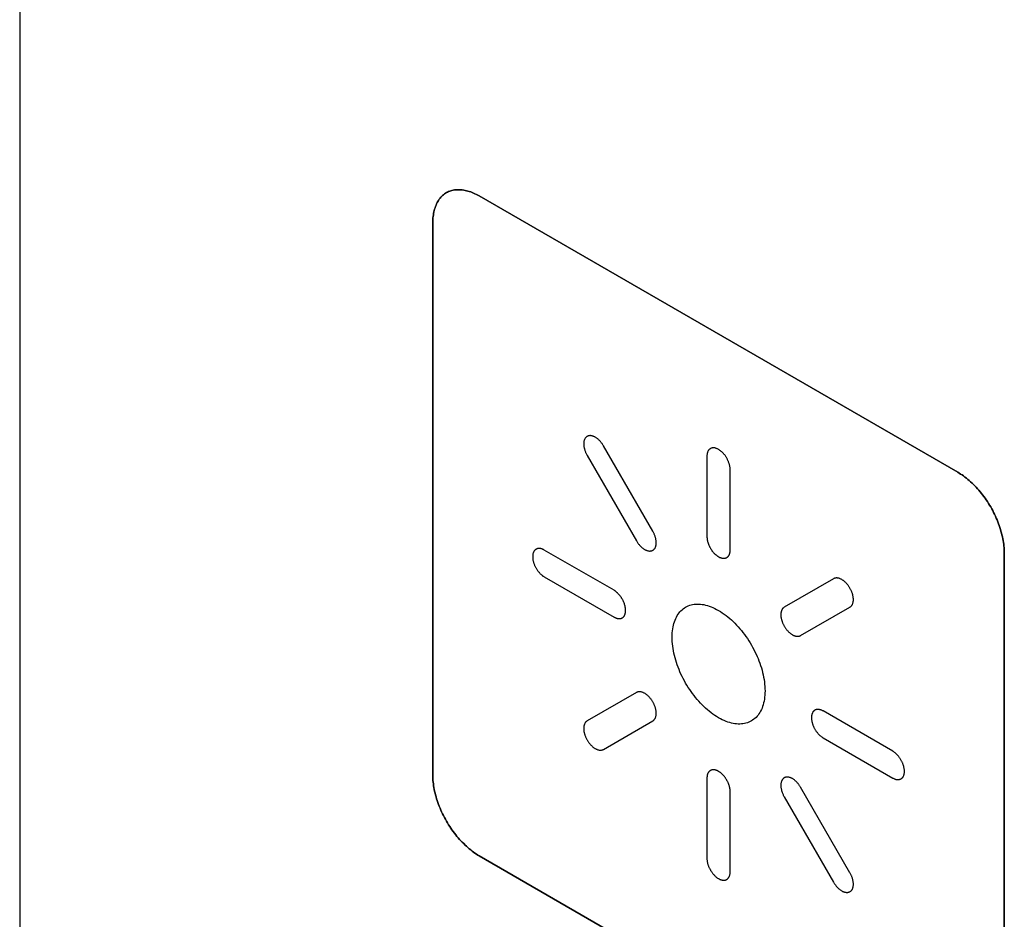
# Model space of a CAD drawing. Units: millimetres. Extents: x -348 to 110, y -242 to 224.
# Drawn here: x -348 to -333, y 51 to 65 of the extents above; entities that cross this region are included whole.
import ezdxf

# ---------------------------------------------------------------- set-up
doc = ezdxf.new("R2010")
doc.units = ezdxf.units.MM
doc.header["$LTSCALE"] = 16.335
doc.layers.get('0').update_dxf_attribs({"linetype": 'CONTINUOUS'})
for name, color, linetype in [('ASSI', 7, 'CONTINUOUS'), ('CURVE', 7, 'CONTINUOUS'), ('INTFCLR_4', 7, 'CONTINUOUS')]:
    doc.layers.add(name, color=color, linetype=linetype)

msp = doc.modelspace()

# ---------------------------------------------------------------- linework, layer by layer
at = {"color": 7, "linetype": 'CONTINUOUS', "true_color": 0x231f20}
msp.add_line((-347.591, 117.251), (-347.591, 22.546), dxfattribs=at)
at = {"layer": 'ASSI', "color": 7, "linetype": 'CONTINUOUS'}
msp.add_line((-347.591, 117.251), (-347.591, 22.546), dxfattribs=at)
at = {"layer": 'CURVE', "color": 250, "linetype": 'CONTINUOUS'}
for p, q in [((-333.315, 57.799), (-340.598, 62.004)), ((-341.305, 61.596), (-341.305, 53.187)), ((-332.608, 48.165), (-332.608, 56.574)), ((-340.598, 51.961), (-333.315, 47.756))]:
    msp.add_line(p, q, dxfattribs=at)
for points in [[(-340.598, 62.004), (-340.619, 62.016), (-340.641, 62.028), (-340.663, 62.038), (-340.685, 62.048), (-340.706, 62.057), (-340.728, 62.065), (-340.75, 62.072), (-340.771, 62.078), (-340.793, 62.084), (-340.814, 62.089), (-340.835, 62.092), (-340.856, 62.095), (-340.877, 62.098), (-340.897, 62.099), (-340.917, 62.099), (-340.937, 62.099), (-340.956, 62.097), (-340.976, 62.095), (-340.994, 62.092), (-341.013, 62.088), (-341.031, 62.083), (-341.048, 62.077), (-341.065, 62.07), (-341.082, 62.063), (-341.098, 62.054), (-341.114, 62.044), (-341.129, 62.034), (-341.143, 62.022), (-341.157, 62.01), (-341.17, 61.997), (-341.183, 61.983), (-341.195, 61.968), (-341.207, 61.953), (-341.218, 61.937), (-341.228, 61.92), (-341.238, 61.902), (-341.247, 61.884), (-341.255, 61.865), (-341.263, 61.845), (-341.27, 61.825), (-341.277, 61.804), (-341.283, 61.783), (-341.288, 61.761), (-341.293, 61.739), (-341.296, 61.716), (-341.3, 61.693), (-341.302, 61.669), (-341.304, 61.645), (-341.305, 61.621), (-341.305, 61.596)], [(-332.608, 56.574), (-332.608, 56.599), (-332.609, 56.625), (-332.611, 56.651), (-332.613, 56.678), (-332.617, 56.705), (-332.62, 56.732), (-332.625, 56.759), (-332.63, 56.787), (-332.636, 56.815), (-332.643, 56.844), (-332.65, 56.872), (-332.658, 56.901), (-332.666, 56.93), (-332.675, 56.958), (-332.685, 56.987), (-332.695, 57.016), (-332.706, 57.045), (-332.718, 57.074), (-332.73, 57.102), (-332.743, 57.131), (-332.756, 57.16), (-332.77, 57.188), (-332.784, 57.216), (-332.799, 57.244), (-332.815, 57.271), (-332.831, 57.298), (-332.848, 57.325), (-332.865, 57.352), (-332.882, 57.378), (-332.9, 57.404), (-332.919, 57.429), (-332.937, 57.454), (-332.957, 57.478), (-332.976, 57.502), (-332.996, 57.526), (-333.016, 57.548), (-333.036, 57.571), (-333.057, 57.592), (-333.078, 57.614), (-333.099, 57.634), (-333.12, 57.654), (-333.142, 57.673), (-333.163, 57.691), (-333.185, 57.709), (-333.206, 57.726), (-333.228, 57.742), (-333.25, 57.758), (-333.272, 57.772), (-333.293, 57.786), (-333.315, 57.799)], [(-341.305, 53.187), (-341.305, 53.161), (-341.304, 53.136), (-341.302, 53.11), (-341.3, 53.083), (-341.296, 53.056), (-341.293, 53.029), (-341.288, 53.001), (-341.283, 52.973), (-341.277, 52.945), (-341.27, 52.917), (-341.263, 52.888), (-341.255, 52.86), (-341.247, 52.831), (-341.238, 52.802), (-341.228, 52.773), (-341.218, 52.745), (-341.207, 52.716), (-341.195, 52.687), (-341.183, 52.658), (-341.17, 52.63), (-341.157, 52.601), (-341.143, 52.573), (-341.129, 52.545), (-341.114, 52.517), (-341.098, 52.489), (-341.082, 52.462), (-341.065, 52.435), (-341.048, 52.409), (-341.031, 52.383), (-341.013, 52.357), (-340.994, 52.332), (-340.976, 52.307), (-340.956, 52.282), (-340.937, 52.258), (-340.917, 52.235), (-340.897, 52.212), (-340.877, 52.19), (-340.856, 52.168), (-340.835, 52.147), (-340.814, 52.126), (-340.793, 52.107), (-340.771, 52.087), (-340.75, 52.069), (-340.728, 52.051), (-340.706, 52.034), (-340.685, 52.018), (-340.663, 52.003), (-340.641, 51.988), (-340.619, 51.974), (-340.598, 51.961)]]:
    msp.add_lwpolyline(points, dxfattribs=at)
at = {"layer": 'INTFCLR_4', "color": 250, "linetype": 'CONTINUOUS'}
for p, q in [((-340.598, 62.004), (-333.315, 57.799)), ((-341.305, 53.187), (-341.305, 61.596)), ((-337.956, 56.901), (-338.707, 58.2)), ((-338.956, 58.056), (-338.206, 56.756)), ((-337.133, 58.044), (-337.133, 56.819)), ((-336.78, 56.615), (-336.78, 57.84)), ((-338.547, 56.003), (-339.608, 56.615)), ((-332.608, 56.574), (-332.608, 48.165)), ((-339.608, 56.207), (-338.547, 55.594)), ((-335.206, 56.179), (-335.956, 55.746)), ((-335.707, 55.313), (-334.956, 55.746)), ((-338.206, 54.447), (-338.956, 54.014)), ((-334.305, 53.553), (-335.365, 54.166)), ((-338.707, 53.581), (-337.956, 54.014)), ((-335.365, 53.757), (-334.305, 53.145)), ((-337.133, 53.145), (-337.133, 51.92)), ((-336.78, 51.716), (-336.78, 52.941)), ((-334.956, 51.704), (-335.707, 53.004)), ((-335.956, 52.859), (-335.206, 51.56)), ((-333.315, 47.756), (-340.598, 51.961))]:
    msp.add_line(p, q, dxfattribs=at)
for points in [[(-341.305, 61.596), (-341.305, 61.621), (-341.304, 61.645), (-341.302, 61.669), (-341.3, 61.693), (-341.296, 61.716), (-341.293, 61.739), (-341.288, 61.761), (-341.283, 61.783), (-341.277, 61.804), (-341.27, 61.825), (-341.263, 61.845), (-341.255, 61.865), (-341.247, 61.884), (-341.238, 61.902), (-341.228, 61.92), (-341.218, 61.937), (-341.207, 61.953), (-341.195, 61.968), (-341.183, 61.983), (-341.17, 61.997), (-341.157, 62.01), (-341.143, 62.022), (-341.129, 62.034), (-341.114, 62.044), (-341.098, 62.054), (-341.082, 62.063), (-341.065, 62.07), (-341.048, 62.077), (-341.031, 62.083), (-341.013, 62.088), (-340.994, 62.092), (-340.976, 62.095), (-340.956, 62.097), (-340.937, 62.099), (-340.917, 62.099), (-340.897, 62.099), (-340.877, 62.098), (-340.856, 62.095), (-340.835, 62.092), (-340.814, 62.089), (-340.793, 62.084), (-340.771, 62.078), (-340.75, 62.072), (-340.728, 62.065), (-340.706, 62.057), (-340.685, 62.048), (-340.663, 62.038), (-340.641, 62.028), (-340.619, 62.016), (-340.598, 62.004)], [(-338.707, 58.2), (-338.712, 58.208), (-338.717, 58.217), (-338.723, 58.225), (-338.729, 58.234), (-338.735, 58.242), (-338.741, 58.25), (-338.747, 58.258), (-338.754, 58.265), (-338.76, 58.273), (-338.767, 58.28), (-338.774, 58.287), (-338.781, 58.294), (-338.788, 58.3), (-338.795, 58.306), (-338.803, 58.312), (-338.81, 58.317), (-338.817, 58.323), (-338.824, 58.327), (-338.832, 58.332), (-338.838, 58.336), (-338.845, 58.339), (-338.852, 58.342), (-338.859, 58.345), (-338.866, 58.348), (-338.872, 58.35), (-338.879, 58.352), (-338.885, 58.353), (-338.892, 58.354), (-338.898, 58.355), (-338.905, 58.356), (-338.911, 58.356), (-338.917, 58.356), (-338.923, 58.355), (-338.929, 58.354), (-338.935, 58.353), (-338.941, 58.351), (-338.946, 58.349), (-338.951, 58.347), (-338.956, 58.344), (-338.961, 58.341), (-338.966, 58.338), (-338.971, 58.334), (-338.975, 58.33), (-338.979, 58.325), (-338.983, 58.321), (-338.986, 58.316), (-338.989, 58.31), (-338.993, 58.305), (-338.995, 58.299), (-338.998, 58.293), (-339, 58.287), (-339.002, 58.281), (-339.004, 58.274), (-339.005, 58.267), (-339.006, 58.26), (-339.007, 58.253), (-339.008, 58.245), (-339.008, 58.238), (-339.008, 58.23), (-339.008, 58.221), (-339.008, 58.213), (-339.007, 58.204), (-339.006, 58.195), (-339.004, 58.186), (-339.002, 58.176), (-339, 58.167), (-338.998, 58.158), (-338.996, 58.148), (-338.993, 58.139), (-338.99, 58.129), (-338.986, 58.12), (-338.983, 58.11), (-338.979, 58.101), (-338.975, 58.092), (-338.971, 58.082), (-338.966, 58.073), (-338.961, 58.064), (-338.956, 58.056)], [(-336.78, 57.84), (-336.78, 57.848), (-336.78, 57.856), (-336.781, 57.864), (-336.782, 57.872), (-336.783, 57.881), (-336.785, 57.89), (-336.787, 57.898), (-336.789, 57.907), (-336.791, 57.916), (-336.794, 57.925), (-336.796, 57.934), (-336.799, 57.943), (-336.803, 57.952), (-336.806, 57.961), (-336.81, 57.97), (-336.814, 57.979), (-336.818, 57.988), (-336.822, 57.997), (-336.827, 58.005), (-336.831, 58.014), (-336.836, 58.022), (-336.841, 58.031), (-336.847, 58.039), (-336.852, 58.047), (-336.858, 58.054), (-336.863, 58.062), (-336.869, 58.069), (-336.875, 58.076), (-336.881, 58.083), (-336.888, 58.09), (-336.894, 58.097), (-336.901, 58.104), (-336.908, 58.11), (-336.914, 58.116), (-336.921, 58.122), (-336.928, 58.127), (-336.935, 58.132), (-336.942, 58.137), (-336.949, 58.142), (-336.956, 58.146), (-336.964, 58.15), (-336.971, 58.153), (-336.978, 58.157), (-336.985, 58.16), (-336.992, 58.162), (-336.998, 58.164), (-337.005, 58.166), (-337.012, 58.168), (-337.019, 58.169), (-337.025, 58.17), (-337.032, 58.17), (-337.038, 58.17), (-337.044, 58.17), (-337.049, 58.169), (-337.055, 58.168), (-337.061, 58.167), (-337.066, 58.165), (-337.071, 58.163), (-337.077, 58.161), (-337.081, 58.158), (-337.086, 58.155), (-337.091, 58.152), (-337.095, 58.148), (-337.099, 58.144), (-337.103, 58.14), (-337.107, 58.135), (-337.11, 58.13), (-337.114, 58.125), (-337.117, 58.119), (-337.119, 58.113), (-337.122, 58.107), (-337.124, 58.101), (-337.126, 58.095), (-337.128, 58.088), (-337.13, 58.081), (-337.131, 58.074), (-337.132, 58.067), (-337.133, 58.059), (-337.133, 58.052), (-337.133, 58.044)], [(-333.315, 57.799), (-333.293, 57.786), (-333.272, 57.772), (-333.25, 57.758), (-333.228, 57.742), (-333.206, 57.726), (-333.185, 57.709), (-333.163, 57.691), (-333.142, 57.673), (-333.12, 57.654), (-333.099, 57.634), (-333.078, 57.614), (-333.057, 57.592), (-333.036, 57.571), (-333.016, 57.548), (-332.996, 57.526), (-332.976, 57.502), (-332.957, 57.478), (-332.937, 57.454), (-332.919, 57.429), (-332.9, 57.404), (-332.882, 57.378), (-332.865, 57.352), (-332.848, 57.325), (-332.831, 57.298), (-332.815, 57.271), (-332.799, 57.244), (-332.784, 57.216), (-332.77, 57.188), (-332.756, 57.16), (-332.743, 57.131), (-332.73, 57.102), (-332.718, 57.074), (-332.706, 57.045), (-332.695, 57.016), (-332.685, 56.987), (-332.675, 56.958), (-332.666, 56.93), (-332.658, 56.901), (-332.65, 56.872), (-332.643, 56.844), (-332.636, 56.815), (-332.63, 56.787), (-332.625, 56.759), (-332.62, 56.732), (-332.617, 56.705), (-332.613, 56.678), (-332.611, 56.651), (-332.609, 56.625), (-332.608, 56.599), (-332.608, 56.574)], [(-338.206, 56.756), (-338.201, 56.748), (-338.196, 56.739), (-338.19, 56.731), (-338.184, 56.722), (-338.178, 56.714), (-338.172, 56.706), (-338.166, 56.698), (-338.159, 56.691), (-338.153, 56.683), (-338.146, 56.676), (-338.139, 56.669), (-338.132, 56.663), (-338.125, 56.656), (-338.118, 56.65), (-338.11, 56.644), (-338.103, 56.639), (-338.096, 56.634), (-338.089, 56.629), (-338.081, 56.624), (-338.075, 56.62), (-338.068, 56.617), (-338.061, 56.614), (-338.054, 56.611), (-338.047, 56.608), (-338.041, 56.606), (-338.034, 56.604), (-338.028, 56.603), (-338.021, 56.602), (-338.015, 56.601), (-338.008, 56.6), (-338.002, 56.6), (-337.996, 56.6), (-337.99, 56.601), (-337.984, 56.602), (-337.978, 56.603), (-337.972, 56.605), (-337.967, 56.607), (-337.962, 56.609), (-337.956, 56.612), (-337.952, 56.615), (-337.947, 56.619), (-337.942, 56.622), (-337.938, 56.626), (-337.934, 56.631), (-337.93, 56.635), (-337.927, 56.64), (-337.923, 56.646), (-337.92, 56.651), (-337.918, 56.657), (-337.915, 56.663), (-337.913, 56.669), (-337.911, 56.676), (-337.909, 56.682), (-337.908, 56.689), (-337.907, 56.696), (-337.906, 56.703), (-337.905, 56.711), (-337.905, 56.719), (-337.905, 56.726), (-337.905, 56.735), (-337.905, 56.744), (-337.906, 56.752), (-337.907, 56.761), (-337.909, 56.771), (-337.911, 56.78), (-337.913, 56.789), (-337.915, 56.799), (-337.917, 56.808), (-337.92, 56.818), (-337.923, 56.827), (-337.927, 56.836), (-337.93, 56.846), (-337.934, 56.855), (-337.938, 56.865), (-337.942, 56.874), (-337.947, 56.883), (-337.952, 56.892), (-337.956, 56.901)], [(-337.133, 56.819), (-337.133, 56.813), (-337.133, 56.806), (-337.132, 56.8), (-337.132, 56.793), (-337.131, 56.786), (-337.13, 56.78), (-337.129, 56.773), (-337.128, 56.766), (-337.126, 56.759), (-337.124, 56.752), (-337.123, 56.745), (-337.121, 56.737), (-337.119, 56.73), (-337.116, 56.723), (-337.114, 56.716), (-337.111, 56.709), (-337.109, 56.701), (-337.106, 56.694), (-337.103, 56.687), (-337.099, 56.68), (-337.096, 56.673), (-337.093, 56.666), (-337.089, 56.659), (-337.085, 56.652), (-337.081, 56.645), (-337.077, 56.638), (-337.073, 56.631), (-337.069, 56.625), (-337.065, 56.618), (-337.06, 56.612), (-337.056, 56.605), (-337.051, 56.599), (-337.046, 56.593), (-337.041, 56.587), (-337.036, 56.581), (-337.031, 56.576), (-337.026, 56.57), (-337.021, 56.565), (-337.016, 56.559), (-337.01, 56.554), (-337.005, 56.549), (-337, 56.544), (-336.994, 56.54), (-336.989, 56.535), (-336.984, 56.531), (-336.978, 56.527), (-336.973, 56.523), (-336.967, 56.52), (-336.962, 56.516), (-336.956, 56.513)], [(-339.608, 56.615), (-339.615, 56.619), (-339.622, 56.622), (-339.629, 56.625), (-339.635, 56.628), (-339.642, 56.631), (-339.649, 56.633), (-339.656, 56.635), (-339.662, 56.636), (-339.669, 56.637), (-339.675, 56.638), (-339.682, 56.638), (-339.688, 56.639), (-339.694, 56.638), (-339.7, 56.638), (-339.706, 56.637), (-339.712, 56.636), (-339.717, 56.634), (-339.723, 56.632), (-339.728, 56.63), (-339.733, 56.628), (-339.738, 56.625), (-339.743, 56.621), (-339.747, 56.618), (-339.751, 56.614), (-339.755, 56.61), (-339.759, 56.605), (-339.762, 56.601), (-339.765, 56.595), (-339.768, 56.59), (-339.771, 56.585), (-339.774, 56.578), (-339.776, 56.572), (-339.778, 56.566), (-339.78, 56.559), (-339.781, 56.552), (-339.783, 56.544), (-339.784, 56.537), (-339.784, 56.529), (-339.785, 56.521), (-339.785, 56.513), (-339.785, 56.505), (-339.784, 56.496), (-339.784, 56.488), (-339.783, 56.479), (-339.781, 56.47), (-339.78, 56.462), (-339.778, 56.453), (-339.776, 56.444), (-339.774, 56.435), (-339.771, 56.426), (-339.768, 56.417), (-339.765, 56.408), (-339.762, 56.399), (-339.759, 56.39), (-339.755, 56.382), (-339.751, 56.373), (-339.747, 56.364), (-339.743, 56.356), (-339.738, 56.347), (-339.733, 56.339), (-339.728, 56.33), (-339.723, 56.322), (-339.717, 56.314), (-339.712, 56.306), (-339.706, 56.298), (-339.7, 56.291), (-339.694, 56.283), (-339.688, 56.276), (-339.682, 56.269), (-339.675, 56.262), (-339.669, 56.255), (-339.662, 56.248), (-339.656, 56.242), (-339.649, 56.236), (-339.642, 56.231), (-339.635, 56.225), (-339.629, 56.22), (-339.622, 56.215), (-339.615, 56.211), (-339.608, 56.207)], [(-336.956, 56.513), (-336.951, 56.51), (-336.946, 56.507), (-336.94, 56.504), (-336.935, 56.502), (-336.929, 56.5), (-336.924, 56.498), (-336.918, 56.496), (-336.913, 56.494), (-336.908, 56.493), (-336.902, 56.492), (-336.897, 56.491), (-336.892, 56.49), (-336.887, 56.49), (-336.882, 56.489), (-336.877, 56.489), (-336.872, 56.489), (-336.867, 56.49), (-336.862, 56.49), (-336.857, 56.491), (-336.853, 56.492), (-336.848, 56.493), (-336.844, 56.495), (-336.84, 56.496), (-336.835, 56.498), (-336.831, 56.5), (-336.828, 56.503), (-336.824, 56.506), (-336.82, 56.508), (-336.817, 56.511), (-336.813, 56.515), (-336.81, 56.518), (-336.807, 56.522), (-336.804, 56.526), (-336.802, 56.53), (-336.799, 56.534), (-336.797, 56.538), (-336.794, 56.543), (-336.792, 56.548), (-336.79, 56.553), (-336.788, 56.558), (-336.787, 56.563), (-336.785, 56.568), (-336.784, 56.574), (-336.783, 56.579), (-336.782, 56.585), (-336.781, 56.591), (-336.781, 56.597), (-336.78, 56.603), (-336.78, 56.609), (-336.78, 56.615)], [(-334.956, 55.746), (-334.952, 55.749), (-334.947, 55.753), (-334.942, 55.756), (-334.938, 55.761), (-334.934, 55.765), (-334.93, 55.77), (-334.927, 55.776), (-334.923, 55.781), (-334.92, 55.787), (-334.917, 55.793), (-334.915, 55.8), (-334.913, 55.807), (-334.911, 55.814), (-334.909, 55.821), (-334.907, 55.828), (-334.906, 55.836), (-334.905, 55.844), (-334.905, 55.852), (-334.905, 55.86), (-334.905, 55.868), (-334.905, 55.876), (-334.906, 55.885), (-334.907, 55.893), (-334.908, 55.901), (-334.909, 55.91), (-334.911, 55.919), (-334.913, 55.927), (-334.915, 55.936), (-334.918, 55.945), (-334.92, 55.954), (-334.923, 55.963), (-334.927, 55.972), (-334.93, 55.981), (-334.934, 55.99), (-334.938, 55.999), (-334.942, 56.008), (-334.947, 56.017), (-334.952, 56.026), (-334.956, 56.035), (-334.962, 56.043), (-334.967, 56.052), (-334.972, 56.06), (-334.978, 56.068), (-334.984, 56.076), (-334.99, 56.084), (-334.996, 56.092), (-335.002, 56.099), (-335.008, 56.106), (-335.015, 56.113), (-335.021, 56.12), (-335.028, 56.126), (-335.034, 56.132), (-335.041, 56.138), (-335.047, 56.143), (-335.054, 56.149), (-335.061, 56.154), (-335.068, 56.158), (-335.075, 56.163), (-335.081, 56.167), (-335.089, 56.171), (-335.096, 56.174), (-335.103, 56.177), (-335.11, 56.18), (-335.118, 56.183), (-335.125, 56.185), (-335.132, 56.187), (-335.139, 56.188), (-335.146, 56.189), (-335.153, 56.19), (-335.159, 56.19), (-335.166, 56.19), (-335.172, 56.189), (-335.178, 56.189), (-335.184, 56.187), (-335.19, 56.186), (-335.196, 56.184), (-335.201, 56.182), (-335.206, 56.179)], [(-338.371, 55.697), (-338.371, 55.703), (-338.371, 55.709), (-338.372, 55.716), (-338.372, 55.722), (-338.373, 55.729), (-338.374, 55.736), (-338.375, 55.743), (-338.376, 55.75), (-338.378, 55.757), (-338.379, 55.764), (-338.381, 55.771), (-338.383, 55.778), (-338.385, 55.785), (-338.388, 55.793), (-338.39, 55.8), (-338.393, 55.807), (-338.395, 55.814), (-338.398, 55.821), (-338.401, 55.829), (-338.404, 55.836), (-338.408, 55.843), (-338.411, 55.85), (-338.415, 55.857), (-338.419, 55.864), (-338.422, 55.871), (-338.426, 55.878), (-338.431, 55.884), (-338.435, 55.891), (-338.439, 55.898), (-338.444, 55.904), (-338.448, 55.91), (-338.453, 55.916), (-338.458, 55.923), (-338.463, 55.929), (-338.468, 55.934), (-338.473, 55.94), (-338.478, 55.946), (-338.483, 55.951), (-338.488, 55.956), (-338.493, 55.962), (-338.499, 55.966), (-338.504, 55.971), (-338.509, 55.976), (-338.515, 55.98), (-338.52, 55.985), (-338.526, 55.989), (-338.531, 55.992), (-338.537, 55.996), (-338.542, 56), (-338.547, 56.003)], [(-337.663, 55.321), (-337.661, 55.353), (-337.658, 55.384), (-337.654, 55.415), (-337.649, 55.445), (-337.643, 55.472), (-337.636, 55.499), (-337.628, 55.525), (-337.618, 55.55), (-337.608, 55.574), (-337.597, 55.596), (-337.585, 55.618), (-337.572, 55.638), (-337.558, 55.657), (-337.543, 55.675), (-337.528, 55.691), (-337.511, 55.707), (-337.494, 55.721), (-337.476, 55.734), (-337.457, 55.746), (-337.437, 55.757), (-337.417, 55.766), (-337.395, 55.774), (-337.374, 55.78), (-337.351, 55.785), (-337.328, 55.789), (-337.305, 55.792), (-337.281, 55.793), (-337.257, 55.793), (-337.232, 55.791), (-337.206, 55.788), (-337.18, 55.784), (-337.153, 55.778), (-337.126, 55.771), (-337.099, 55.762), (-337.071, 55.752), (-337.042, 55.74), (-337.014, 55.727), (-336.985, 55.712), (-336.956, 55.697), (-336.928, 55.679), (-336.899, 55.661), (-336.871, 55.641), (-336.842, 55.62), (-336.814, 55.598), (-336.787, 55.575), (-336.76, 55.551), (-336.733, 55.526), (-336.707, 55.5), (-336.681, 55.474), (-336.657, 55.446), (-336.632, 55.418), (-336.608, 55.39), (-336.585, 55.36), (-336.562, 55.33), (-336.539, 55.299), (-336.518, 55.267), (-336.497, 55.235), (-336.476, 55.202), (-336.457, 55.169), (-336.438, 55.135), (-336.419, 55.101), (-336.402, 55.067), (-336.386, 55.032), (-336.37, 54.997), (-336.355, 54.962), (-336.341, 54.927), (-336.328, 54.892), (-336.316, 54.857), (-336.305, 54.822), (-336.295, 54.786), (-336.285, 54.75), (-336.277, 54.715), (-336.27, 54.679), (-336.264, 54.645), (-336.259, 54.609), (-336.255, 54.574), (-336.252, 54.539), (-336.25, 54.505), (-336.249, 54.472)], [(-335.956, 55.746), (-335.961, 55.743), (-335.965, 55.74), (-335.969, 55.737), (-335.973, 55.733), (-335.977, 55.729), (-335.981, 55.724), (-335.984, 55.72), (-335.987, 55.715), (-335.99, 55.71), (-335.993, 55.704), (-335.995, 55.699), (-335.998, 55.693), (-336, 55.687), (-336.002, 55.68), (-336.003, 55.674), (-336.005, 55.667), (-336.006, 55.66), (-336.007, 55.653), (-336.008, 55.646), (-336.008, 55.639), (-336.008, 55.631), (-336.008, 55.624), (-336.008, 55.617), (-336.007, 55.609), (-336.007, 55.602), (-336.006, 55.594), (-336.004, 55.587), (-336.003, 55.579), (-336.001, 55.571), (-336, 55.563), (-335.998, 55.555), (-335.995, 55.547), (-335.993, 55.539), (-335.99, 55.531), (-335.987, 55.522), (-335.984, 55.514), (-335.981, 55.506), (-335.977, 55.498), (-335.973, 55.489), (-335.969, 55.481), (-335.965, 55.473), (-335.961, 55.465), (-335.956, 55.457), (-335.952, 55.449), (-335.947, 55.442), (-335.942, 55.434), (-335.937, 55.427), (-335.932, 55.419), (-335.927, 55.412), (-335.921, 55.405), (-335.915, 55.398), (-335.91, 55.391), (-335.904, 55.385), (-335.898, 55.379), (-335.892, 55.372), (-335.885, 55.366), (-335.879, 55.36), (-335.872, 55.354), (-335.865, 55.349), (-335.859, 55.343), (-335.852, 55.338), (-335.845, 55.334), (-335.838, 55.329), (-335.831, 55.325)], [(-338.547, 55.594), (-338.542, 55.591), (-338.537, 55.589), (-338.531, 55.586), (-338.526, 55.584), (-338.52, 55.581), (-338.515, 55.579), (-338.509, 55.577), (-338.504, 55.576), (-338.499, 55.574), (-338.493, 55.573), (-338.488, 55.572), (-338.483, 55.572), (-338.478, 55.571), (-338.473, 55.571), (-338.468, 55.571), (-338.463, 55.571), (-338.458, 55.571), (-338.453, 55.572), (-338.448, 55.572), (-338.444, 55.574), (-338.439, 55.575), (-338.435, 55.576), (-338.431, 55.578), (-338.426, 55.58), (-338.422, 55.582), (-338.419, 55.584), (-338.415, 55.587), (-338.411, 55.59), (-338.408, 55.593), (-338.404, 55.596), (-338.401, 55.6), (-338.398, 55.603), (-338.395, 55.607), (-338.393, 55.611), (-338.39, 55.616), (-338.388, 55.62), (-338.385, 55.625), (-338.383, 55.629), (-338.381, 55.634), (-338.379, 55.639), (-338.378, 55.644), (-338.376, 55.65), (-338.375, 55.655), (-338.374, 55.661), (-338.373, 55.666), (-338.372, 55.672), (-338.372, 55.678), (-338.371, 55.684), (-338.371, 55.69), (-338.371, 55.697)], [(-336.249, 54.472), (-336.25, 54.439), (-336.252, 54.407), (-336.255, 54.376), (-336.259, 54.345), (-336.264, 54.315), (-336.27, 54.288), (-336.277, 54.261), (-336.285, 54.235), (-336.295, 54.21), (-336.305, 54.186), (-336.316, 54.164), (-336.328, 54.143), (-336.341, 54.122), (-336.355, 54.103), (-336.37, 54.085), (-336.386, 54.069), (-336.402, 54.053), (-336.419, 54.039), (-336.438, 54.026), (-336.457, 54.014), (-336.476, 54.004), (-336.497, 53.994), (-336.518, 53.986), (-336.539, 53.98), (-336.562, 53.975), (-336.585, 53.971), (-336.608, 53.968), (-336.632, 53.967), (-336.657, 53.967), (-336.681, 53.969), (-336.707, 53.972), (-336.733, 53.976), (-336.76, 53.982), (-336.787, 53.989), (-336.814, 53.998), (-336.842, 54.008), (-336.871, 54.02), (-336.899, 54.033), (-336.928, 54.048), (-336.956, 54.063), (-336.985, 54.081), (-337.014, 54.099), (-337.042, 54.119), (-337.071, 54.14), (-337.099, 54.162), (-337.126, 54.185), (-337.153, 54.209), (-337.18, 54.234), (-337.206, 54.26), (-337.232, 54.287), (-337.257, 54.314), (-337.281, 54.342), (-337.305, 54.371), (-337.328, 54.4), (-337.351, 54.431), (-337.374, 54.462), (-337.395, 54.493), (-337.417, 54.525), (-337.437, 54.558), (-337.457, 54.591), (-337.476, 54.625), (-337.494, 54.659), (-337.511, 54.693), (-337.528, 54.728), (-337.543, 54.763), (-337.558, 54.798), (-337.572, 54.833), (-337.585, 54.868), (-337.597, 54.903), (-337.608, 54.938), (-337.618, 54.974), (-337.628, 55.01), (-337.636, 55.045), (-337.643, 55.081), (-337.649, 55.115), (-337.654, 55.151), (-337.658, 55.186), (-337.661, 55.221), (-337.663, 55.255), (-337.664, 55.288), (-337.663, 55.321)], [(-335.831, 55.325), (-335.828, 55.323), (-335.824, 55.321), (-335.82, 55.319), (-335.815, 55.317), (-335.811, 55.315), (-335.807, 55.313), (-335.803, 55.312), (-335.799, 55.31), (-335.795, 55.309), (-335.791, 55.308), (-335.787, 55.307), (-335.783, 55.306), (-335.78, 55.305), (-335.776, 55.304), (-335.772, 55.303), (-335.768, 55.303), (-335.764, 55.302), (-335.76, 55.302), (-335.756, 55.302), (-335.753, 55.302), (-335.749, 55.302), (-335.745, 55.302), (-335.742, 55.302), (-335.738, 55.303), (-335.735, 55.303), (-335.731, 55.304), (-335.728, 55.304), (-335.725, 55.305), (-335.722, 55.306), (-335.718, 55.307), (-335.715, 55.309), (-335.712, 55.31), (-335.709, 55.311), (-335.707, 55.313)], [(-337.956, 54.014), (-337.952, 54.017), (-337.947, 54.021), (-337.942, 54.025), (-337.938, 54.029), (-337.934, 54.034), (-337.93, 54.039), (-337.927, 54.044), (-337.923, 54.049), (-337.92, 54.055), (-337.917, 54.062), (-337.915, 54.068), (-337.913, 54.075), (-337.911, 54.082), (-337.909, 54.089), (-337.907, 54.097), (-337.906, 54.104), (-337.905, 54.112), (-337.905, 54.12), (-337.905, 54.129), (-337.905, 54.137), (-337.905, 54.145), (-337.906, 54.153), (-337.907, 54.161), (-337.908, 54.17), (-337.909, 54.178), (-337.911, 54.187), (-337.913, 54.195), (-337.915, 54.204), (-337.918, 54.213), (-337.92, 54.222), (-337.923, 54.231), (-337.927, 54.24), (-337.93, 54.249), (-337.934, 54.258), (-337.938, 54.267), (-337.942, 54.276), (-337.947, 54.285), (-337.952, 54.294), (-337.956, 54.303), (-337.962, 54.311), (-337.967, 54.32), (-337.972, 54.328), (-337.978, 54.336), (-337.984, 54.344), (-337.99, 54.352), (-337.996, 54.36), (-338.002, 54.367), (-338.008, 54.374), (-338.015, 54.381), (-338.021, 54.388), (-338.028, 54.394), (-338.034, 54.4), (-338.041, 54.406), (-338.047, 54.412), (-338.054, 54.417), (-338.061, 54.422), (-338.068, 54.426), (-338.075, 54.431), (-338.081, 54.435), (-338.089, 54.439), (-338.096, 54.442), (-338.103, 54.445), (-338.11, 54.448), (-338.118, 54.451), (-338.125, 54.453), (-338.132, 54.455), (-338.139, 54.456), (-338.146, 54.457), (-338.153, 54.458), (-338.159, 54.458), (-338.166, 54.458), (-338.172, 54.458), (-338.178, 54.457), (-338.184, 54.456), (-338.19, 54.454), (-338.196, 54.452), (-338.201, 54.45), (-338.206, 54.447)], [(-335.365, 54.166), (-335.372, 54.169), (-335.379, 54.173), (-335.386, 54.176), (-335.393, 54.179), (-335.399, 54.181), (-335.406, 54.183), (-335.413, 54.185), (-335.42, 54.186), (-335.426, 54.188), (-335.433, 54.188), (-335.439, 54.189), (-335.445, 54.189), (-335.452, 54.189), (-335.458, 54.188), (-335.464, 54.187), (-335.469, 54.186), (-335.475, 54.185), (-335.48, 54.183), (-335.485, 54.181), (-335.49, 54.178), (-335.495, 54.175), (-335.5, 54.172), (-335.504, 54.168), (-335.508, 54.164), (-335.512, 54.16), (-335.516, 54.156), (-335.519, 54.151), (-335.523, 54.146), (-335.526, 54.14), (-335.528, 54.135), (-335.531, 54.129), (-335.533, 54.122), (-335.535, 54.116), (-335.537, 54.109), (-335.539, 54.102), (-335.54, 54.095), (-335.541, 54.087), (-335.542, 54.079), (-335.542, 54.071), (-335.542, 54.063), (-335.542, 54.055), (-335.542, 54.047), (-335.541, 54.038), (-335.54, 54.03), (-335.539, 54.021), (-335.537, 54.012), (-335.535, 54.003), (-335.533, 53.994), (-335.531, 53.985), (-335.528, 53.976), (-335.526, 53.967), (-335.523, 53.958), (-335.519, 53.95), (-335.516, 53.941), (-335.512, 53.932), (-335.508, 53.923), (-335.504, 53.915), (-335.5, 53.906), (-335.495, 53.898), (-335.49, 53.889), (-335.485, 53.881), (-335.48, 53.873), (-335.475, 53.864), (-335.469, 53.856), (-335.464, 53.849), (-335.458, 53.841), (-335.452, 53.833), (-335.445, 53.826), (-335.439, 53.819), (-335.433, 53.812), (-335.426, 53.805), (-335.42, 53.799), (-335.413, 53.793), (-335.406, 53.787), (-335.399, 53.781), (-335.393, 53.776), (-335.386, 53.77), (-335.379, 53.766), (-335.372, 53.761), (-335.365, 53.757)], [(-338.956, 54.014), (-338.961, 54.011), (-338.966, 54.007), (-338.971, 54.004), (-338.975, 53.999), (-338.979, 53.995), (-338.983, 53.99), (-338.986, 53.984), (-338.99, 53.979), (-338.993, 53.973), (-338.996, 53.967), (-338.998, 53.96), (-339, 53.953), (-339.002, 53.946), (-339.004, 53.939), (-339.006, 53.932), (-339.007, 53.924), (-339.008, 53.916), (-339.008, 53.908), (-339.008, 53.9), (-339.008, 53.892), (-339.008, 53.884), (-339.007, 53.875), (-339.006, 53.867), (-339.005, 53.859), (-339.004, 53.85), (-339.002, 53.841), (-339, 53.833), (-338.998, 53.824), (-338.995, 53.815), (-338.993, 53.806), (-338.989, 53.797), (-338.986, 53.788), (-338.983, 53.779), (-338.979, 53.77), (-338.975, 53.761), (-338.971, 53.752), (-338.966, 53.743), (-338.961, 53.734), (-338.956, 53.725), (-338.951, 53.717), (-338.946, 53.708), (-338.941, 53.7), (-338.935, 53.692), (-338.929, 53.684), (-338.923, 53.676), (-338.917, 53.668), (-338.911, 53.661), (-338.904, 53.654), (-338.898, 53.647), (-338.892, 53.64), (-338.885, 53.634), (-338.879, 53.628), (-338.872, 53.622), (-338.865, 53.617), (-338.859, 53.611), (-338.852, 53.606), (-338.845, 53.602), (-338.838, 53.597), (-338.832, 53.593), (-338.824, 53.589), (-338.817, 53.586), (-338.81, 53.583), (-338.803, 53.58), (-338.795, 53.577), (-338.788, 53.575), (-338.781, 53.573), (-338.774, 53.572), (-338.767, 53.571), (-338.76, 53.57), (-338.754, 53.57), (-338.747, 53.57), (-338.741, 53.571), (-338.735, 53.571), (-338.729, 53.573), (-338.723, 53.574), (-338.717, 53.576), (-338.712, 53.578), (-338.707, 53.581)], [(-334.305, 53.145), (-334.298, 53.141), (-334.291, 53.138), (-334.284, 53.135), (-334.278, 53.132), (-334.271, 53.129), (-334.264, 53.127), (-334.257, 53.125), (-334.251, 53.124), (-334.244, 53.123), (-334.238, 53.122), (-334.231, 53.122), (-334.225, 53.121), (-334.219, 53.122), (-334.213, 53.122), (-334.207, 53.123), (-334.201, 53.124), (-334.195, 53.126), (-334.19, 53.128), (-334.185, 53.13), (-334.18, 53.132), (-334.175, 53.135), (-334.17, 53.139), (-334.166, 53.142), (-334.162, 53.146), (-334.158, 53.15), (-334.154, 53.155), (-334.151, 53.159), (-334.148, 53.164), (-334.145, 53.17), (-334.142, 53.175), (-334.139, 53.182), (-334.137, 53.188), (-334.135, 53.194), (-334.133, 53.201), (-334.132, 53.208), (-334.13, 53.216), (-334.129, 53.223), (-334.129, 53.231), (-334.128, 53.239), (-334.128, 53.247), (-334.128, 53.255), (-334.129, 53.264), (-334.129, 53.272), (-334.13, 53.281), (-334.132, 53.29), (-334.133, 53.298), (-334.135, 53.307), (-334.137, 53.316), (-334.139, 53.325), (-334.142, 53.334), (-334.145, 53.343), (-334.148, 53.352), (-334.151, 53.361), (-334.154, 53.37), (-334.158, 53.378), (-334.162, 53.387), (-334.166, 53.396), (-334.17, 53.404), (-334.175, 53.413), (-334.18, 53.421), (-334.185, 53.43), (-334.19, 53.438), (-334.195, 53.446), (-334.201, 53.454), (-334.207, 53.462), (-334.213, 53.469), (-334.219, 53.477), (-334.225, 53.484), (-334.231, 53.491), (-334.238, 53.498), (-334.244, 53.505), (-334.251, 53.512), (-334.257, 53.518), (-334.264, 53.524), (-334.271, 53.529), (-334.278, 53.535), (-334.284, 53.54), (-334.291, 53.545), (-334.298, 53.549), (-334.305, 53.553)], [(-336.956, 53.247), (-336.962, 53.25), (-336.967, 53.253), (-336.973, 53.256), (-336.978, 53.258), (-336.984, 53.26), (-336.989, 53.262), (-336.994, 53.264), (-337, 53.266), (-337.005, 53.267), (-337.01, 53.268), (-337.016, 53.269), (-337.021, 53.27), (-337.026, 53.27), (-337.031, 53.271), (-337.036, 53.271), (-337.041, 53.271), (-337.046, 53.27), (-337.051, 53.27), (-337.056, 53.269), (-337.06, 53.268), (-337.065, 53.267), (-337.069, 53.265), (-337.073, 53.264), (-337.077, 53.262), (-337.081, 53.26), (-337.085, 53.257), (-337.089, 53.254), (-337.093, 53.252), (-337.096, 53.249), (-337.099, 53.245), (-337.103, 53.242), (-337.106, 53.238), (-337.109, 53.234), (-337.111, 53.23), (-337.114, 53.226), (-337.116, 53.222), (-337.119, 53.217), (-337.121, 53.212), (-337.123, 53.207), (-337.124, 53.202), (-337.126, 53.197), (-337.128, 53.192), (-337.129, 53.186), (-337.13, 53.181), (-337.131, 53.175), (-337.132, 53.169), (-337.132, 53.163), (-337.133, 53.157), (-337.133, 53.151), (-337.133, 53.145)], [(-336.78, 52.941), (-336.78, 52.947), (-336.78, 52.954), (-336.781, 52.96), (-336.781, 52.967), (-336.782, 52.974), (-336.783, 52.98), (-336.784, 52.987), (-336.785, 52.994), (-336.787, 53.001), (-336.788, 53.008), (-336.79, 53.015), (-336.792, 53.023), (-336.794, 53.03), (-336.797, 53.037), (-336.799, 53.044), (-336.802, 53.051), (-336.804, 53.059), (-336.807, 53.066), (-336.81, 53.073), (-336.813, 53.08), (-336.817, 53.087), (-336.82, 53.094), (-336.824, 53.101), (-336.828, 53.108), (-336.831, 53.115), (-336.835, 53.122), (-336.84, 53.129), (-336.844, 53.135), (-336.848, 53.142), (-336.853, 53.148), (-336.857, 53.155), (-336.862, 53.161), (-336.867, 53.167), (-336.872, 53.173), (-336.877, 53.179), (-336.882, 53.184), (-336.887, 53.19), (-336.892, 53.195), (-336.897, 53.201), (-336.902, 53.206), (-336.908, 53.211), (-336.913, 53.216), (-336.918, 53.22), (-336.924, 53.225), (-336.929, 53.229), (-336.935, 53.233), (-336.94, 53.237), (-336.946, 53.24), (-336.951, 53.244), (-336.956, 53.247)], [(-340.598, 51.961), (-340.619, 51.974), (-340.641, 51.988), (-340.663, 52.003), (-340.685, 52.018), (-340.706, 52.034), (-340.728, 52.051), (-340.75, 52.069), (-340.771, 52.087), (-340.793, 52.107), (-340.814, 52.126), (-340.835, 52.147), (-340.856, 52.168), (-340.877, 52.19), (-340.897, 52.212), (-340.917, 52.235), (-340.937, 52.258), (-340.956, 52.282), (-340.976, 52.307), (-340.994, 52.332), (-341.013, 52.357), (-341.031, 52.383), (-341.048, 52.409), (-341.065, 52.435), (-341.082, 52.462), (-341.098, 52.489), (-341.114, 52.517), (-341.129, 52.545), (-341.143, 52.573), (-341.157, 52.601), (-341.17, 52.63), (-341.183, 52.658), (-341.195, 52.687), (-341.207, 52.716), (-341.218, 52.745), (-341.228, 52.773), (-341.238, 52.802), (-341.247, 52.831), (-341.255, 52.86), (-341.263, 52.888), (-341.27, 52.917), (-341.277, 52.945), (-341.283, 52.973), (-341.288, 53.001), (-341.293, 53.029), (-341.296, 53.056), (-341.3, 53.083), (-341.302, 53.11), (-341.304, 53.136), (-341.305, 53.161), (-341.305, 53.187)], [(-335.707, 53.004), (-335.712, 53.012), (-335.717, 53.021), (-335.723, 53.029), (-335.729, 53.038), (-335.735, 53.046), (-335.741, 53.054), (-335.747, 53.062), (-335.754, 53.069), (-335.76, 53.077), (-335.767, 53.084), (-335.774, 53.091), (-335.781, 53.097), (-335.788, 53.104), (-335.795, 53.11), (-335.803, 53.116), (-335.81, 53.121), (-335.817, 53.126), (-335.824, 53.131), (-335.831, 53.136), (-335.838, 53.14), (-335.845, 53.143), (-335.852, 53.146), (-335.859, 53.149), (-335.865, 53.152), (-335.872, 53.154), (-335.879, 53.156), (-335.885, 53.157), (-335.892, 53.158), (-335.898, 53.159), (-335.904, 53.16), (-335.911, 53.16), (-335.917, 53.16), (-335.923, 53.159), (-335.929, 53.158), (-335.935, 53.157), (-335.941, 53.155), (-335.946, 53.153), (-335.951, 53.151), (-335.956, 53.148), (-335.961, 53.145), (-335.966, 53.141), (-335.971, 53.138), (-335.975, 53.134), (-335.979, 53.129), (-335.983, 53.125), (-335.986, 53.12), (-335.989, 53.114), (-335.993, 53.109), (-335.995, 53.103), (-335.998, 53.097), (-336, 53.091), (-336.002, 53.084), (-336.004, 53.078), (-336.005, 53.071), (-336.006, 53.064), (-336.007, 53.057), (-336.008, 53.049), (-336.008, 53.041), (-336.008, 53.034), (-336.008, 53.025), (-336.007, 53.016), (-336.007, 53.008), (-336.006, 52.999), (-336.004, 52.989), (-336.002, 52.98), (-336, 52.971), (-335.998, 52.961), (-335.996, 52.952), (-335.993, 52.942), (-335.99, 52.933), (-335.986, 52.924), (-335.983, 52.914), (-335.979, 52.905), (-335.975, 52.895), (-335.971, 52.886), (-335.966, 52.877), (-335.961, 52.868), (-335.956, 52.859)], [(-337.133, 51.92), (-337.133, 51.912), (-337.133, 51.904), (-337.132, 51.896), (-337.131, 51.888), (-337.13, 51.879), (-337.128, 51.87), (-337.126, 51.862), (-337.124, 51.853), (-337.122, 51.844), (-337.119, 51.835), (-337.117, 51.826), (-337.114, 51.817), (-337.11, 51.808), (-337.107, 51.799), (-337.103, 51.79), (-337.099, 51.781), (-337.095, 51.772), (-337.091, 51.763), (-337.086, 51.755), (-337.081, 51.746), (-337.077, 51.738), (-337.071, 51.729), (-337.066, 51.721), (-337.061, 51.713), (-337.055, 51.706), (-337.049, 51.698), (-337.044, 51.691), (-337.038, 51.684), (-337.032, 51.677), (-337.025, 51.67), (-337.019, 51.663), (-337.012, 51.656), (-337.005, 51.65), (-336.998, 51.644), (-336.992, 51.638), (-336.985, 51.633), (-336.978, 51.628), (-336.971, 51.623), (-336.964, 51.618), (-336.956, 51.614), (-336.949, 51.61), (-336.942, 51.607), (-336.935, 51.603), (-336.928, 51.6), (-336.921, 51.598), (-336.914, 51.596), (-336.908, 51.594), (-336.901, 51.592), (-336.894, 51.591), (-336.888, 51.59), (-336.881, 51.59), (-336.875, 51.59), (-336.869, 51.59), (-336.863, 51.591), (-336.858, 51.592), (-336.852, 51.593), (-336.847, 51.595), (-336.841, 51.597), (-336.836, 51.599), (-336.831, 51.602), (-336.827, 51.605), (-336.822, 51.608), (-336.818, 51.612), (-336.814, 51.616), (-336.81, 51.62), (-336.806, 51.625), (-336.803, 51.63), (-336.799, 51.635), (-336.796, 51.641), (-336.794, 51.647), (-336.791, 51.653), (-336.789, 51.659), (-336.787, 51.665), (-336.785, 51.672), (-336.783, 51.679), (-336.782, 51.686), (-336.781, 51.693), (-336.78, 51.701), (-336.78, 51.708), (-336.78, 51.716)], [(-335.206, 51.56), (-335.201, 51.552), (-335.196, 51.543), (-335.19, 51.535), (-335.184, 51.526), (-335.178, 51.518), (-335.172, 51.51), (-335.166, 51.502), (-335.159, 51.495), (-335.153, 51.487), (-335.146, 51.48), (-335.139, 51.473), (-335.132, 51.466), (-335.125, 51.46), (-335.118, 51.454), (-335.11, 51.448), (-335.103, 51.443), (-335.096, 51.437), (-335.089, 51.433), (-335.081, 51.428), (-335.075, 51.424), (-335.068, 51.421), (-335.061, 51.418), (-335.054, 51.415), (-335.047, 51.412), (-335.041, 51.41), (-335.034, 51.408), (-335.028, 51.407), (-335.021, 51.406), (-335.015, 51.405), (-335.008, 51.404), (-335.002, 51.404), (-334.996, 51.404), (-334.99, 51.405), (-334.984, 51.406), (-334.978, 51.407), (-334.972, 51.409), (-334.967, 51.411), (-334.962, 51.413), (-334.956, 51.416), (-334.952, 51.419), (-334.947, 51.422), (-334.942, 51.426), (-334.938, 51.43), (-334.934, 51.435), (-334.93, 51.439), (-334.927, 51.444), (-334.923, 51.45), (-334.92, 51.455), (-334.918, 51.461), (-334.915, 51.467), (-334.913, 51.473), (-334.911, 51.479), (-334.909, 51.486), (-334.908, 51.493), (-334.907, 51.5), (-334.906, 51.507), (-334.905, 51.515), (-334.905, 51.522), (-334.905, 51.53), (-334.905, 51.539), (-334.905, 51.547), (-334.906, 51.556), (-334.907, 51.565), (-334.909, 51.574), (-334.911, 51.584), (-334.913, 51.593), (-334.915, 51.602), (-334.917, 51.612), (-334.92, 51.621), (-334.923, 51.631), (-334.927, 51.64), (-334.93, 51.65), (-334.934, 51.659), (-334.938, 51.668), (-334.942, 51.678), (-334.947, 51.687), (-334.952, 51.696), (-334.956, 51.704)]]:
    msp.add_lwpolyline(points, dxfattribs=at)

doc.saveas('drawing.dxf')
